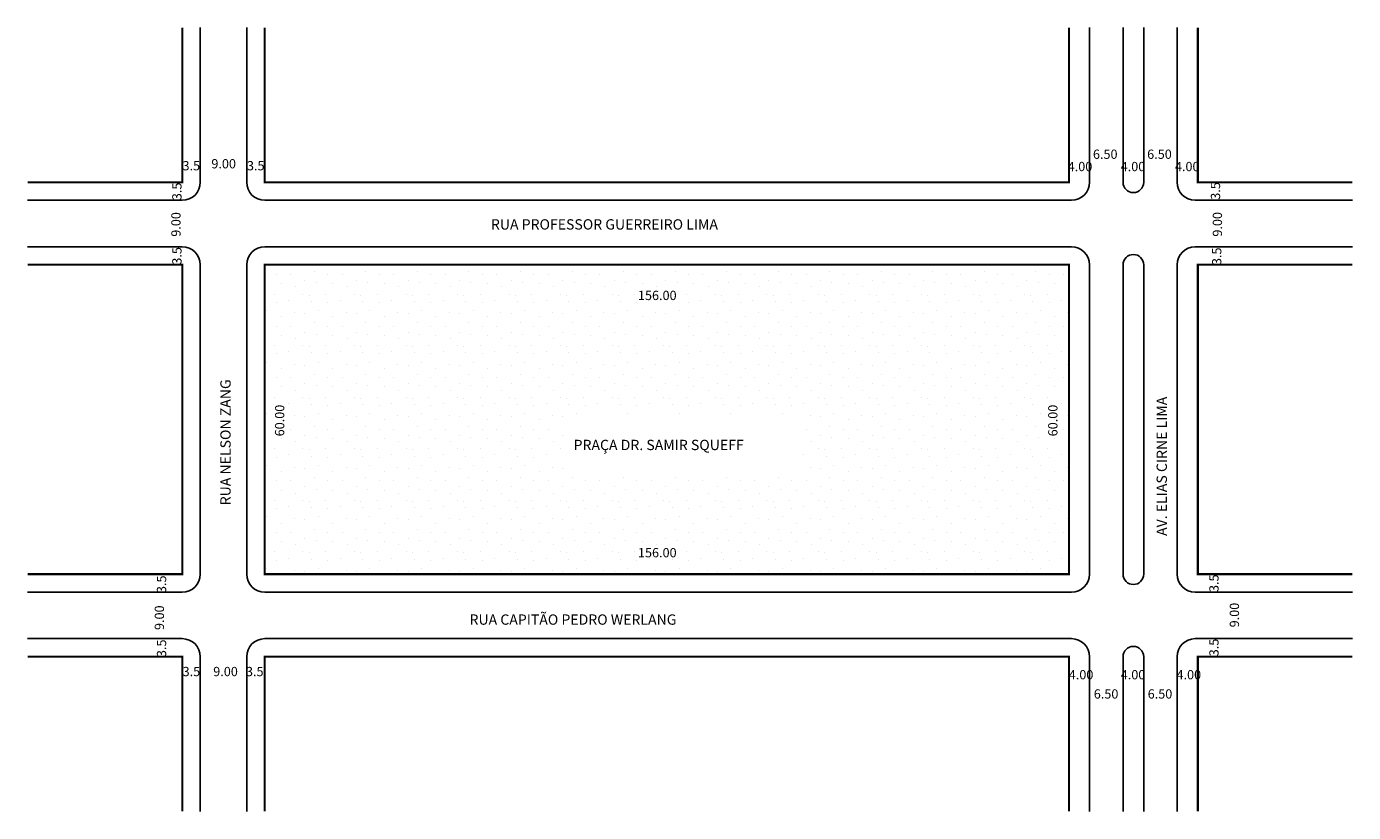
# Model space of a CAD drawing. Extents: x -44 to 213, y -100 to 52.
import ezdxf

# ---------------------------------------------------------------- set-up
doc = ezdxf.new("R2010")
doc.units = 0
doc.header["$MEASUREMENT"] = 0
doc.layers.get('0').update_dxf_attribs({"linetype": 'CONTINUOUS'})

msp = doc.modelspace()

# ---------------------------------------------------------------- hatches: boundary and pattern name
h = msp.add_hatch()
h.set_pattern_fill('STIPPLE', color=256, scale=10, style=0)
h.set_pattern_definition([(0, (0.4, 0.2), (0, 10), [0, -10]), (0, (3.6, 0.4), (0, 10), [0, -10]), (0, (1.8, 2.6), (0, 10), [0, -10]), (0, (4, 4.2), (0, 10), [0, -10]), (0, (1.4, 4.8), (0, 10), [0, -10]), (0, (2.2, 7.2), (0, 10), [0, -10]), (0, (0.8, 9), (0, 10), [0, -10]), (0, (4, 8.8), (0, 10), [0, -10]), (0, (6.4, 9.2), (0, 10), [0, -10]), (0, (7.6, 6.8), (0, 10), [0, -10]), (0, (9.6, 6.6), (0, 10), [0, -10]), (0, (9.6, 3), (0, 10), [0, -10]), (0, (7.8, 1.8), (0, 10), [0, -10]), (0, (5, 2.4), (0, 10), [0, -10]), (0, (6.8, 4.2), (0, 10), [0, -10]), (0, (5, 6), (0, 10), [0, -10]), (0, (9.2, 0.4), (0, 10), [0, -10])])
h.paths.add_polyline_path([(1.8, 6.09), (1.8, -53.91), (157.8, -53.91), (157.8, 6.09)])
h.paths.add_polyline_path([(73.75, 1.5), (82.44, 1.5), (82.44, -1.2), (73.75, -1.2)], flags=24)
h.paths.add_polyline_path([(73.75, -48.39), (82.44, -48.39), (82.44, -51.09), (73.75, -51.09)], flags=8)
h.paths.add_polyline_path([(153.33, -27.63), (153.33, -20), (156.93, -20), (156.93, -27.63)], flags=8)
h.paths.add_polyline_path([(3.34, -27.63), (3.34, -20), (6.94, -20), (6.94, -27.63)], flags=8)
h.paths.add_polyline_path([(59.64, -23.02), (105.38, -23.02), (105.38, -34.9), (59.64, -34.9)], flags=0)
h.paths.add_polyline_path([(61.22, -27.35), (61.22, -31.01), (103.56, -31.01), (103.56, -27.35)], flags=8)

# ---------------------------------------------------------------- linework, layer by layer
for p, q in [((-10.7, 22.09), (-10.7, 52.09)), ((-1.7, 22.09), (-1.7, 52.09)), ((161.8, 22.09), (161.8, 52.09)), ((168.3, 22.09), (168.3, 52.09)), ((172.3, 22.09), (172.3, 52.09)), ((178.8, 22.09), (178.8, 52.09)), ((-14.2, 18.59), (-44.2, 18.59)), ((1.8, 18.59), (158.3, 18.59)), ((182.3, 18.59), (212.8, 18.59)), ((-14.2, 9.59), (-44.2, 9.59)), ((1.8, 9.59), (158.3, 9.59)), ((182.3, 9.59), (212.8, 9.59)), ((-10.7, 6.09), (-10.7, -53.91)), ((-1.7, 6.09), (-1.7, -53.91)), ((161.8, 6.09), (161.8, -53.91)), ((168.3, -53.91), (168.3, 6.09)), ((172.3, -53.91), (172.3, 6.09)), ((178.8, -53.91), (178.8, 6.09)), ((-14.2, -57.41), (-44.2, -57.41)), ((1.8, -57.41), (158.3, -57.41)), ((182.3, -57.41), (212.8, -57.41)), ((-14.2, -66.41), (-44.2, -66.41)), ((1.8, -66.41), (158.3, -66.41)), ((182.3, -66.41), (212.8, -66.41)), ((-10.7, -69.91), (-10.7, -99.91)), ((-1.7, -69.91), (-1.7, -99.91)), ((161.8, -69.91), (161.8, -99.91)), ((168.3, -69.91), (168.3, -99.91)), ((172.3, -69.91), (172.3, -99.91)), ((178.8, -69.91), (178.8, -99.91))]:
    msp.add_line(p, q)
at = {"const_width": 0.4}
for points in [[(-14.2, 52.09), (-14.2, 22.09), (-44.2, 22.09)], [(157.8, 52.09), (157.8, 22.09), (1.8, 22.09), (1.8, 52.09)], [(212.8, 22.09), (182.8, 22.09), (182.8, 52.09)], [(-44.2, -53.91), (-14.2, -53.91), (-14.2, 6.09), (-44.2, 6.09)], [(212.8, 6.09), (182.8, 6.09), (182.8, -53.91), (212.8, -53.91)], [(-14.2, -99.91), (-14.2, -69.91), (-44.2, -69.91)], [(157.8, -99.91), (157.8, -69.91), (1.8, -69.91), (1.8, -99.91)], [(212.8, -69.91), (182.8, -69.91), (182.8, -99.91)]]:
    msp.add_lwpolyline(points, dxfattribs=at)
msp.add_lwpolyline([(1.8, 6.09), (1.8, -53.91), (157.8, -53.91), (157.8, 6.09)], close=True, dxfattribs=at)
for centre, radius, start, end in [((-14.2, 22.09), 3.5, 270, 360), ((1.8, 22.09), 3.5, 180, 270), ((158.3, 22.09), 3.5, 270, 360), ((170.3, 22.09), 2, 180, 0), ((182.3, 22.09), 3.5, 180, 270), ((-14.2, 6.09), 3.5, 0, 90), ((1.8, 6.09), 3.5, 90, 180), ((158.3, 6.09), 3.5, 0, 90), ((170.3, 6.09), 2, 0, 180), ((182.3, 6.09), 3.5, 90, 180), ((-14.2, -53.91), 3.5, 270, 360), ((1.8, -53.91), 3.5, 180, 270), ((158.3, -53.91), 3.5, 270, 0), ((170.3, -53.91), 2, 180, 0), ((182.3, -53.91), 3.5, 180, 270), ((-14.2, -69.91), 3.5, 0, 90), ((1.8, -69.91), 3.5, 90, 180), ((158.3, -69.91), 3.5, 0, 90), ((182.3, -69.91), 3.5, 90, 180), ((170.3, -69.91), 2, 360, 180)]:
    msp.add_arc(centre, radius, start, end)

# ---------------------------------------------------------------- texts
for s, height, p in [('6.50', 1.8, (162.46, 26.63)), ('6.50', 1.8, (172.98, 26.63)), ('3.5', 1.8, (-14.15, 24.4)), ('9.00', 1.8, (-8.55, 24.78)), ('3.5', 1.8, (-1.65, 24.4)), ('4.00', 1.8, (157.56, 24.24)), ('4.00', 1.8, (167.84, 24.24)), ('4.00', 1.8, (178.36, 24.24)), ('RUA PROFESSOR GUERREIRO LIMA', 2, (45.68, 12.92)), ('156.00', 1.8, (74.2, -0.75)), ('PRAÇA DR. SAMIR SQUEFF', 2, (61.72, -29.85)), ('156.00', 1.8, (74.2, -50.64)), ('RUA CAPITÃO PEDRO WERLANG', 2, (41.53, -63.71)), ('3.5', 1.8, (-14.13, -73.69)), ('9.00', 1.8, (-8.19, -73.69)), ('3.5', 1.8, (-1.84, -73.69)), ('4.00', 1.8, (157.77, -74.3)), ('4.00', 1.8, (167.85, -74.3)), ('4.00', 1.8, (178.67, -74.3)), ('6.50', 1.8, (162.62, -78.03)), ('6.50', 1.8, (173.08, -78.03))]:
    msp.add_text(s, height=height).set_placement(p)
for s, height, p in [('3.5', 1.8, (-14.34, 18.62)), ('3.5', 1.8, (187.13, 18.7)), ('9.00', 1.8, (-14.52, 11.53)), ('9.00', 1.8, (187.5, 11.55)), ('3.5', 1.8, (-14.34, 6.11)), ('3.5', 1.8, (187.37, 6.03)), ('RUA NELSON ZANG', 2, (-4.81, -40.55)), ('AV. ELIAS CIRNE LIMA', 2, (176.81, -46.49)), ('60.00', 1.8, (5.59, -27.18)), ('60.00', 1.8, (155.58, -27.18)), ('3.5', 1.8, (-17.32, -57.57)), ('3.5', 1.8, (186.83, -57.37)), ('9.00', 1.8, (-17.74, -64.74)), ('9.00', 1.8, (190.8, -64.22)), ('3.5', 1.8, (-17.32, -69.99)), ('3.5', 1.8, (186.83, -69.83))]:
    msp.add_text(s, height=height, rotation=90).set_placement(p)

doc.saveas('drawing.dxf')
